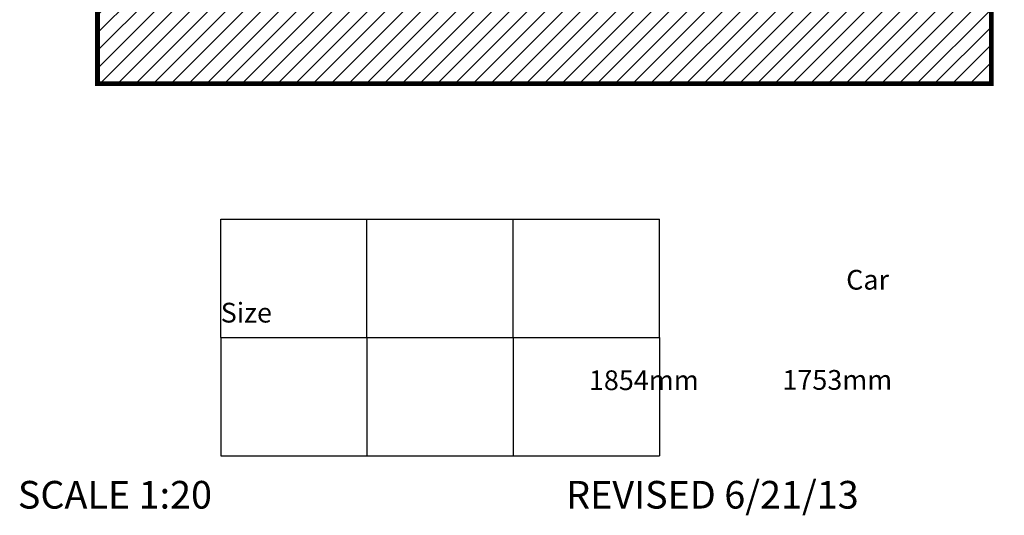
# Model space of a CAD drawing. Units: inches. Extents: x -4935 to 6380, y -754 to 2742.
# Drawn here: x 1268 to 3758, y -754 to 501 of the extents above; entities that cross this region are included whole.
import ezdxf

# ---------------------------------------------------------------- set-up
doc = ezdxf.new("R2010")
doc.units = ezdxf.units.IN
doc.layers.add('OBJECT', color=7, linetype='Continuous', lineweight=53)
doc.layers.add('WALLS', color=8, linetype='Continuous')
doc.styles.add('SIMPLEX', font='SIMPLEX.shx')

msp = doc.modelspace()

# ---------------------------------------------------------------- hatches: boundary and pattern name
at = {"layer": 'WALLS'}
h = msp.add_hatch(dxfattribs=at)
h.set_pattern_fill('ANSI31', color=256, scale=254, style=0)
h.set_pattern_definition([(45, (-5831.885, -38485.17), (-22.45064, 22.45064), [])])
h.paths.add_polyline_path([(3522.499, 2294.28), (3522.499, 1862.48), (3725.699, 1862.48), (3725.699, 2497.48), (1465.099, 2497.48), (1465.099, 338.48), (3725.699, 338.48), (3725.699, 541.68), (1668.299, 541.68), (1668.299, 2294.28)])

# ---------------------------------------------------------------- linework, layer by layer
for p, q in [((1776.59, -4.031), (2146.59, -4.031)), ((1776.59, -304.031), (1776.59, -4.031)), ((2146.59, -4.031), (2516.59, -4.031)), ((2146.59, -304.031), (2146.59, -4.031)), ((2516.59, -4.031), (2886.59, -4.031)), ((2516.59, -304.031), (2516.59, -4.031)), ((2886.59, -304.031), (2886.59, -4.031)), ((1776.59, -304.031), (2146.59, -304.031)), ((1776.59, -304.031), (2146.59, -304.031)), ((1776.59, -304.031), (1776.59, -604.031)), ((2146.59, -304.031), (2516.59, -304.031)), ((2146.59, -304.031), (2516.59, -304.031)), ((2146.59, -304.031), (2146.59, -604.031)), ((2516.59, -304.031), (2886.59, -304.031)), ((2516.59, -304.031), (2886.59, -304.031)), ((2516.59, -304.031), (2516.59, -604.031)), ((2886.59, -304.031), (2886.59, -604.031)), ((1776.59, -604.031), (2146.59, -604.031)), ((2146.59, -604.031), (2516.59, -604.031)), ((2516.59, -604.031), (2886.59, -604.031))]:
    msp.add_line(p, q)
at = {"layer": 'WALLS', "const_width": 11.935}
msp.add_lwpolyline([(3725.699, 541.68), (3725.699, 338.48), (1465.099, 338.48), (1465.099, 2497.48), (3725.699, 2497.48), (3725.699, 1862.48), (3522.499, 1862.48), (3522.499, 2294.28), (1668.299, 2294.28), (1668.299, 541.68)], close=True, dxfattribs=at)

# ---------------------------------------------------------------- texts
at = {"char_height": 50, "attachment_point": 1, "style": 'SIMPLEX'}
for s, width, insert in [('\\pi31.639;Car Size', 370.42144, (1776.59, -132.79)), ('\\A1;\\pi10.721;1854mm\\P\\pi71.435;[73"]', 326.20374, (2171.843, -387.226)), ('\\A1;\\pi13.101;1753mm\\P\\pi73.815;[69"]', 330.9641, (2542.232, -386.434))]:
    msp.add_mtext_dynamic_manual_height_columns(s, width=width, gutter_width=0.5, heights=[0], dxfattribs=dict(at, insert=insert))
at = {"layer": 'OBJECT', "char_height": 70, "attachment_point": 1, "style": 'SIMPLEX'}
for s, width, insert in [('SCALE 1:20', 794.68669, (1263.676, -667.201)), ('REVISED 6/21/13', 1121.89445, (2650.286, -667.201))]:
    msp.add_mtext_dynamic_manual_height_columns(s, width=width, gutter_width=0.5, heights=[0], dxfattribs=dict(at, insert=insert))

doc.saveas('drawing.dxf')
